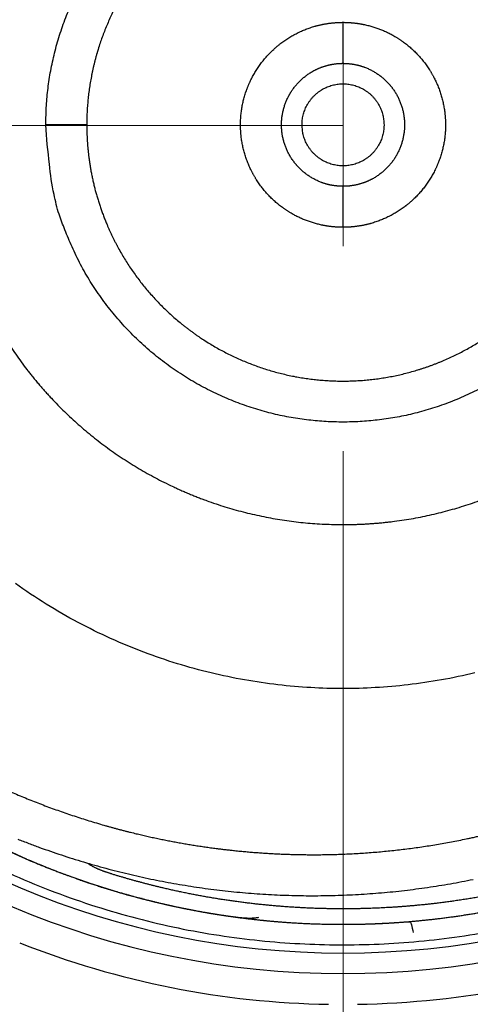
# Model space of a CAD drawing. Extents: x 361 to 2276, y 225 to 1621.
# Drawn here: x 1077 to 1088, y 1310 to 1334 of the extents above; entities that cross this region are included whole.
import ezdxf

# ---------------------------------------------------------------- set-up
doc = ezdxf.new("R2010")
doc.units = 0
doc.header["$LTSCALE"] = 20
doc.header["$MEASUREMENT"] = 0
doc.linetypes.add('CENTER', pattern=[2, 1.25, -0.25, 0.25, -0.25])
doc.layers.get('0').update_dxf_attribs({"linetype": 'CONTINUOUS'})
doc.layers.add('204', color=7, linetype='CONTINUOUS')

msp = doc.modelspace()

# ---------------------------------------------------------------- linework, layer by layer
at = {"color": 2, "linetype": 'CENTER', "lineweight": 20}
for p, q in [((1085.166, 458.735), (1085.166, 1479.044)), ((1085.166, 1331.682), (908.971, 1331.682))]:
    msp.add_line(p, q, dxfattribs=at)
at = {"layer": '204', "color": 252, "linetype": 'Continuous'}
for p, q in [((1085.164, 1333.196), (1085.164, 1334.196)), ((1078.914, 1331.696), (1077.914, 1331.696)), ((1085.164, 1329.196), (1085.164, 1330.196))]:
    msp.add_line(p, q, dxfattribs=at)
for points in [[(1077.914, 1331.696), (1077.926, 1332.111, -0.01558), (1077.963, 1332.533, -0.014692), (1078.026, 1332.961, -0.014422), (1078.116, 1333.393, -0.01514), (1078.235, 1333.826, -0.015472), (1078.382, 1334.257, -0.015674), (1078.559, 1334.684, -0.015797)], [(1084.164, 1331.696), (1084.166, 1331.753, -0.01558), (1084.171, 1331.811, -0.014692), (1084.18, 1331.87, -0.014422), (1084.192, 1331.93, -0.01514), (1084.209, 1331.99, -0.015472), (1084.229, 1332.049, -0.015674), (1084.253, 1332.108, -0.015797), (1084.282, 1332.166, -0.016058), (1084.314, 1332.222, -0.016183), (1084.351, 1332.277, -0.016331), (1084.391, 1332.329, -0.016394), (1084.434, 1332.379, -0.016464), (1084.481, 1332.426, -0.016478), (1084.531, 1332.469, -0.016455), (1084.583, 1332.509, -0.016414), (1084.638, 1332.546, -0.016301), (1084.694, 1332.578, -0.016212), (1084.752, 1332.607, -0.016022), (1084.811, 1332.631, -0.015876), (1084.871, 1332.652, -0.015586), (1084.93, 1332.668, -0.015436), (1084.99, 1332.68, -0.015176), (1085.049, 1332.689, -0.014863), (1085.107, 1332.694, -0.014262), (1085.164, 1332.696, -0.014493), (1085.222, 1332.694, -0.014493), (1085.28, 1332.689, -0.014262), (1085.339, 1332.68, -0.014862), (1085.399, 1332.668, -0.015176), (1085.458, 1332.652, -0.015437), (1085.518, 1332.631, -0.015585), (1085.577, 1332.607, -0.015869), (1085.634, 1332.578, -0.016024), (1085.691, 1332.546, -0.016235), (1085.746, 1332.509, -0.016294), (1085.798, 1332.469, -0.016333), (1085.848, 1332.426, -0.016478), (1085.895, 1332.379, -0.016756), (1085.938, 1332.329, -0.016381), (1085.978, 1332.277, -0.015468), (1086.015, 1332.223, -0.016623), (1086.047, 1332.166, -0.019067), (1086.076, 1332.106, -0.015101), (1086.1, 1332.049, -0.006792), (1086.12, 1331.997, -0.019578), (1086.137, 1331.93, -0.032637), (1086.152, 1331.828, -0.016855), (1086.164, 1331.696, -0.009289)], [(1088.572, 1325.297, -0.016212), (1088.153, 1325.09, -0.016022), (1087.726, 1324.914, -0.015876), (1087.295, 1324.766, -0.015586), (1086.862, 1324.647, -0.015436), (1086.43, 1324.557, -0.015176), (1086.001, 1324.495, -0.014863), (1085.579, 1324.458, -0.014262), (1085.164, 1324.446, -0.014493), (1084.75, 1324.458, -0.014493), (1084.328, 1324.495, -0.014262), (1083.899, 1324.557, -0.014862), (1083.467, 1324.647, -0.015176), (1083.034, 1324.766, -0.015437), (1082.603, 1324.914, -0.015585), (1082.176, 1325.09, -0.015869), (1081.757, 1325.297, -0.016024), (1081.347, 1325.532, -0.016235), (1080.952, 1325.796, -0.016294), (1080.572, 1326.086, -0.016333), (1080.211, 1326.402, -0.016478), (1079.871, 1326.742, -0.016756), (1079.555, 1327.104, -0.016381), (1079.264, 1327.483, -0.015468), (1079.001, 1327.875, -0.016623), (1078.765, 1328.288, -0.019067), (1078.558, 1328.721, -0.015101), (1078.382, 1329.134, -0.006792), (1078.238, 1329.514, -0.019578), (1078.116, 1329.998, -0.032637), (1078.008, 1330.736, -0.016855), (1077.914, 1331.696, -0.009289)], [(1086.164, 1331.696), (1086.163, 1331.638, -0.01558), (1086.158, 1331.58, -0.014692), (1086.149, 1331.521, -0.014422), (1086.137, 1331.462, -0.01514), (1086.12, 1331.402, -0.015472), (1086.1, 1331.342, -0.015674), (1086.075, 1331.284, -0.015797), (1086.047, 1331.226, -0.016058), (1086.015, 1331.169, -0.016183), (1085.978, 1331.115, -0.016331), (1085.938, 1331.062, -0.016394), (1085.895, 1331.012, -0.016464), (1085.848, 1330.966, -0.016478), (1085.798, 1330.922, -0.016455), (1085.746, 1330.882, -0.016414), (1085.691, 1330.846, -0.016301), (1085.634, 1330.813, -0.016212), (1085.577, 1330.785, -0.016022), (1085.518, 1330.76, -0.015876), (1085.458, 1330.74, -0.015586), (1085.399, 1330.724, -0.015436), (1085.339, 1330.711, -0.015176), (1085.28, 1330.702, -0.014863), (1085.222, 1330.697, -0.014262), (1085.164, 1330.696, -0.014493), (1085.107, 1330.697, -0.014493), (1085.049, 1330.702, -0.014262), (1084.99, 1330.711, -0.014862), (1084.93, 1330.724, -0.015176), (1084.871, 1330.74, -0.015437), (1084.811, 1330.76, -0.015585), (1084.752, 1330.785, -0.015869), (1084.694, 1330.813, -0.016024), (1084.638, 1330.846, -0.016235), (1084.583, 1330.882, -0.016294), (1084.531, 1330.922, -0.016333), (1084.481, 1330.966, -0.016478), (1084.434, 1331.012, -0.016756), (1084.391, 1331.062, -0.016381), (1084.351, 1331.115, -0.015468), (1084.314, 1331.169, -0.016623), (1084.282, 1331.226, -0.019067), (1084.253, 1331.285, -0.015101), (1084.229, 1331.342, -0.006792), (1084.209, 1331.395, -0.019578), (1084.192, 1331.462, -0.032637), (1084.177, 1331.563, -0.016855), (1084.164, 1331.696, -0.009289)], [(1088.383, 1318.328, -0.015436), (1087.564, 1318.157, -0.015176), (1086.752, 1318.038, -0.014863), (1085.951, 1317.968, -0.014262), (1085.164, 1317.946, -0.014493), (1084.378, 1317.968, -0.014493), (1083.577, 1318.038, -0.014262), (1082.765, 1318.157, -0.014862), (1081.945, 1318.328, -0.015176), (1081.125, 1318.553, -0.015437), (1080.307, 1318.833, -0.015585), (1079.497, 1319.168, -0.015869), (1078.701, 1319.56, -0.016024), (1077.925, 1320.006, -0.016235), (1077.175, 1320.506, -0.016294)], [(1077.235, 1314.273, 0.003527), (1077.499, 1314.171, 0.003531), (1077.764, 1314.072, 0.003535), (1078.03, 1313.978, 0.00354), (1078.298, 1313.887, 0.003546), (1078.567, 1313.8, 0.003552), (1078.837, 1313.717, 0.003559), (1079.108, 1313.638, 0.003567), (1079.381, 1313.563, 0.003577), (1079.654, 1313.491, 0.003583), (1079.929, 1313.424, 0.003585), (1080.204, 1313.361, 0.003586), (1080.48, 1313.301, 0.003585), (1080.758, 1313.246, 0.003586), (1081.035, 1313.194, 0.003588), (1081.314, 1313.147, 0.00359), (1081.593, 1313.103, 0.003593), (1081.873, 1313.064, 0.003597), (1082.154, 1313.029, 0.003602), (1082.434, 1312.998, 0.003607), (1082.716, 1312.97, 0.003614), (1082.997, 1312.947, 0.003621), (1083.279, 1312.928, 0.00363), (1083.561, 1312.914, 0.003634), (1083.844, 1312.903, 0.003634), (1084.126, 1312.896, 0.003634), (1084.409, 1312.894, 0.003633), (1084.691, 1312.896, 0.003634), (1084.974, 1312.901, 0.003636), (1085.256, 1312.911, 0.003638), (1085.538, 1312.925, 0.003641), (1085.82, 1312.944, 0.003644), (1086.102, 1312.966, 0.003649), (1086.383, 1312.992, 0.003654), (1086.664, 1313.023, 0.003661), (1086.944, 1313.058, 0.003667), (1087.224, 1313.096, 0.003674), (1087.503, 1313.139, 0.003676), (1087.782, 1313.186, 0.003673), (1088.06, 1313.238, 0.003671), (1088.337, 1313.293, 0.003671)], [(1076.898, 1313.499, 0.013627), (1077.886, 1313.078, 0.013521), (1078.884, 1312.715, 0.013323), (1079.887, 1312.41, 0.013201), (1080.891, 1312.16, 0.012983), (1081.893, 1311.967, 0.012804), (1082.886, 1311.827, 0.012524), (1083.867, 1311.739, 0.012398), (1084.837, 1311.698, 0.012021), (1085.8, 1311.706, 0.012092), (1086.769, 1311.76, 0.012248), (1087.755, 1311.865, 0.012155), (1088.754, 1312.02, 0.012556)]]:
    msp.add_lwpolyline(points, format="xyb", dxfattribs=at)
at = {"layer": '204', "color": 7, "linetype": 'Continuous'}
for radius, start, end in [(49.5, 90, 270), (49.5, 0, 90), (48.614, 0, 180), (20.701, 0, 180), (20.201, 0, 180), (48.614, 180, 270), (20.701, 180, 0), (20.201, 180, 0), (49.5, 270, 0), (48.614, 270, 0), (21.454, 248.4347, 269.0653), (21.454, 270.9347, 291.5653)]:
    msp.add_arc((1085.164, 1331.696), radius, start, end, dxfattribs=at)
at = {"layer": '204', "color": 252, "linetype": 'Continuous'}
msp.add_arc((1085.157, 1331.682), 145.25, 182.36648, 267.63158, dxfattribs=at)
for points, knots in [([(1104.664, 1331.696), (1104.664, 1332.35), (1104.637, 1333.004), (1104.583, 1333.631), (1104.431, 1334.861), (1104.182, 1336.073), (1104.033, 1336.682), (1103.604, 1338.157), (1103.024, 1339.6), (1102.673, 1340.342), (1101.984, 1341.631), (1101.169, 1342.863), (1100.8, 1343.375), (1100.281, 1344.035), (1099.726, 1344.668), (1099.503, 1344.913), (1097.602, 1346.946), (1095.343, 1348.635), (1092.988, 1349.842), (1090.267, 1350.703), (1087.472, 1351.061), (1087.289, 1351.082), (1086.63, 1351.148), (1085.993, 1351.185), (1085.6, 1351.197), (1084.815, 1351.203), (1084.019, 1351.168), (1083.624, 1351.142), (1082.986, 1351.081), (1082.335, 1350.991), (1082.131, 1350.96), (1081.477, 1350.851), (1080.853, 1350.72), (1080.472, 1350.629), (1079.74, 1350.436), (1079.027, 1350.21), (1078.672, 1350.09), (1078.088, 1349.874), (1077.486, 1349.622), (1077.311, 1349.546), (1076.52, 1349.19), (1075.748, 1348.79), (1075.185, 1348.468), (1074.472, 1348.019), (1073.785, 1347.533), (1073.538, 1347.352), (1073.036, 1346.974), (1072.558, 1346.582), (1072.251, 1346.315), (1071.666, 1345.782), (1071.143, 1345.255), (1070.893, 1344.993), (1070.484, 1344.542), (1070.068, 1344.041), (1069.937, 1343.88), (1069.687, 1343.562), (1069.444, 1343.235), (1069.269, 1342.994), (1068.648, 1342.105), (1068.098, 1341.188), (1067.713, 1340.456), (1067.014, 1338.946), (1066.476, 1337.355), (1066.247, 1336.545), (1065.922, 1335.078), (1065.74, 1333.578), (1065.69, 1332.952), (1065.664, 1332.324), (1065.664, 1331.696)], [0, 0, 0, 0, 0, 0, 0.051948, 0.051948, 0.051948, 0.104077, 0.104077, 0.104077, 0.174377, 0.174377, 0.174377, 0.226276, 0.226276, 0.226276, 0.241138, 0.241138, 0.241138, 0.44696, 0.44696, 0.44696, 0.464603, 0.464603, 0.464603, 0.500003, 0.500003, 0.500003, 0.53424, 0.53424, 0.53424, 0.552051, 0.552051, 0.552051, 0.587076, 0.587076, 0.587076, 0.622026, 0.622026, 0.622026, 0.63948, 0.63948, 0.63948, 0.690918, 0.690918, 0.690918, 0.706268, 0.706268, 0.706268, 0.740693, 0.740693, 0.740693, 0.777396, 0.777396, 0.777396, 0.794061, 0.794061, 0.794061, 0.809626, 0.809626, 0.809626, 0.88045, 0.88045, 0.88045, 0.950142, 0.950142, 0.950142, 1, 1, 1, 1, 1, 1]), ([(1066.041, 1331.738), (1066.043, 1332.431), (1066.076, 1333.124), (1066.143, 1333.885), (1066.375, 1335.464), (1066.769, 1337.012), (1067.001, 1337.739), (1067.528, 1339.192), (1068.2, 1340.584), (1068.559, 1341.214), (1069.246, 1342.343), (1070.028, 1343.41), (1070.474, 1343.982), (1071.434, 1345.055), (1072.487, 1346.032), (1072.886, 1346.37), (1073.653, 1346.987), (1074.458, 1347.553), (1074.894, 1347.843), (1076.13, 1348.589), (1077.43, 1349.216), (1078.222, 1349.545), (1079.47, 1349.983), (1080.75, 1350.312), (1081.16, 1350.402), (1081.939, 1350.556), (1082.725, 1350.67), (1083.141, 1350.721), (1084.102, 1350.805), (1085.066, 1350.828), (1085.61, 1350.826), (1086.739, 1350.774), (1087.863, 1350.64), (1088.4, 1350.553), (1089.333, 1350.374), (1090.254, 1350.138), (1090.66, 1350.019), (1091.443, 1349.771), (1092.212, 1349.481), (1092.604, 1349.322), (1093.499, 1348.925), (1094.367, 1348.471), (1094.834, 1348.207), (1095.753, 1347.642), (1096.631, 1347.014), (1097.056, 1346.686), (1098.009, 1345.896), (1098.897, 1345.033), (1099.322, 1344.572), (1100.09, 1343.688), (1100.787, 1342.748), (1101.146, 1342.234), (1102.083, 1340.721), (1102.841, 1339.108), (1103.229, 1338.107), (1103.804, 1336.243), (1104.138, 1334.323), (1104.242, 1333.403), (1104.29, 1332.528), (1104.288, 1331.653)], [0, 0, 0, 0, 0, 0, 0.056076, 0.056076, 0.056076, 0.112151, 0.112151, 0.112151, 0.181059, 0.181059, 0.181059, 0.249966, 0.249966, 0.249966, 0.297355, 0.297355, 0.297355, 0.344743, 0.344743, 0.344743, 0.414044, 0.414044, 0.414044, 0.451603, 0.451603, 0.451603, 0.489162, 0.489162, 0.489162, 0.529624, 0.529624, 0.529624, 0.570086, 0.570086, 0.570086, 0.606424, 0.606424, 0.606424, 0.642762, 0.642762, 0.642762, 0.685523, 0.685523, 0.685523, 0.728285, 0.728285, 0.728285, 0.785454, 0.785454, 0.785454, 0.842623, 0.842623, 0.842623, 0.929162, 0.929162, 0.929162, 1, 1, 1, 1, 1, 1]), ([(1100.354, 1341.539), (1100.298, 1341.626), (1100.24, 1341.714), (1100.181, 1341.802), (1099.997, 1342.072), (1099.808, 1342.338), (1099.682, 1342.509), (1099.327, 1342.979), (1098.951, 1343.436), (1098.675, 1343.756), (1098.082, 1344.4), (1097.449, 1345.009), (1097.132, 1345.294), (1096.416, 1345.908), (1095.663, 1346.474), (1095.236, 1346.768), (1094.387, 1347.316), (1093.503, 1347.804), (1093.041, 1348.04), (1092.09, 1348.48), (1091.11, 1348.851), (1090.608, 1349.023), (1089.563, 1349.335), (1088.499, 1349.568), (1087.977, 1349.661), (1087.042, 1349.797), (1086.101, 1349.873), (1085.687, 1349.893), (1084.888, 1349.912), (1084.088, 1349.887), (1083.673, 1349.865), (1082.821, 1349.79), (1081.976, 1349.667), (1081.525, 1349.587), (1080.711, 1349.419), (1079.913, 1349.208), (1079.512, 1349.089), (1078.906, 1348.891), (1078.31, 1348.668), (1078.118, 1348.592), (1077.746, 1348.441), (1077.377, 1348.279), (1077.188, 1348.193), (1076.61, 1347.92), (1076.044, 1347.622), (1075.692, 1347.423), (1075.152, 1347.099), (1074.651, 1346.77), (1074.486, 1346.658), (1074.152, 1346.426), (1073.831, 1346.189), (1073.672, 1346.068), (1073.357, 1345.822), (1073.045, 1345.566), (1072.862, 1345.411), (1072.552, 1345.139), (1072.246, 1344.857), (1072.093, 1344.712), (1071.781, 1344.407), (1071.479, 1344.094), (1071.336, 1343.941), (1071.065, 1343.644), (1070.803, 1343.341), (1070.669, 1343.183), (1070.333, 1342.772), (1070.012, 1342.349), (1069.825, 1342.092), (1069.456, 1341.563), (1069.109, 1341.016), (1068.944, 1340.742), (1068.587, 1340.122), (1068.255, 1339.478), (1068.068, 1339.091), (1067.728, 1338.329), (1067.429, 1337.545), (1067.288, 1337.144), (1066.966, 1336.138), (1066.712, 1335.103), (1066.586, 1334.482), (1066.421, 1333.443), (1066.326, 1332.382), (1066.297, 1331.888), (1066.277, 1331.26), (1066.283, 1330.634), (1066.288, 1330.42), (1066.304, 1329.984), (1066.332, 1329.55), (1066.347, 1329.354), (1066.387, 1328.92), (1066.438, 1328.49), (1066.466, 1328.278), (1066.527, 1327.865), (1066.599, 1327.453), (1066.639, 1327.237), (1066.729, 1326.792), (1066.832, 1326.349), (1066.886, 1326.135), (1066.938, 1325.935), (1066.993, 1325.736)], [0.4950771, 0.4950771, 0.4950771, 0.4950771, 0.4950771, 0.4950771, 0.4996833, 0.4996833, 0.4996833, 0.5090213, 0.5090213, 0.5090213, 0.5274577, 0.5274577, 0.5274577, 0.545894, 0.545894, 0.545894, 0.5712099, 0.5712099, 0.5712099, 0.5965257, 0.5965257, 0.5965257, 0.6199094, 0.6199094, 0.6199094, 0.643293, 0.643293, 0.643293, 0.6638612, 0.6638612, 0.6638612, 0.6844292, 0.6844292, 0.6844292, 0.7034727, 0.7034727, 0.7034727, 0.7231973, 0.7231973, 0.7231973, 0.7335627, 0.7335627, 0.7335627, 0.7439281, 0.7439281, 0.7439281, 0.763628, 0.763628, 0.763628, 0.7740271, 0.7740271, 0.7740271, 0.7847256, 0.7847256, 0.7847256, 0.7953347, 0.7953347, 0.7953347, 0.8061932, 0.8061932, 0.8061932, 0.8177711, 0.8177711, 0.8177711, 0.8293489, 0.8293489, 0.8293489, 0.8453767, 0.8453767, 0.8453767, 0.8614044, 0.8614044, 0.8614044, 0.8820635, 0.8820635, 0.8820635, 0.9023231, 0.9023231, 0.9023231, 0.9320936, 0.9320936, 0.9320936, 0.9509302, 0.9509302, 0.9509302, 0.960702, 0.960702, 0.960702, 0.9709472, 0.9709472, 0.9709472, 0.9809272, 0.9809272, 0.9809272, 0.9904636, 0.9904636, 0.9904636, 1, 1, 1, 1, 1, 1]), ([(1072.526, 1318.186), (1072.875, 1317.902), (1073.232, 1317.625), (1073.61, 1317.353), (1074.681, 1316.626), (1075.836, 1315.977), (1076.599, 1315.601), (1077.965, 1315.024), (1079.392, 1314.581), (1080.007, 1314.418), (1081.038, 1314.19), (1082.082, 1314.038), (1082.5, 1313.989), (1083.547, 1313.897), (1084.596, 1313.878), (1085.223, 1313.894), (1086.679, 1313.995), (1088.114, 1314.239), (1088.924, 1314.424), (1089.828, 1314.688), (1090.706, 1315.007), (1090.803, 1315.043), (1090.995, 1315.117), (1091.185, 1315.192), (1091.28, 1315.231), (1091.471, 1315.31), (1091.662, 1315.391), (1091.757, 1315.433), (1091.944, 1315.516), (1092.126, 1315.6), (1092.228, 1315.647), (1092.494, 1315.775), (1092.756, 1315.908), (1092.93, 1316), (1093.46, 1316.288), (1093.984, 1316.603), (1094.337, 1316.827), (1095.02, 1317.292), (1095.674, 1317.793), (1095.99, 1318.052), (1096.917, 1318.854), (1097.771, 1319.732), (1098.307, 1320.348), (1099.676, 1322.129), (1100.762, 1324.133), (1101.318, 1325.464), (1102.204, 1328.428), (1102.426, 1331.516), (1102.352, 1333.16), (1101.946, 1335.603), (1101.129, 1337.919), (1100.812, 1338.671), (1100.093, 1340.132), (1099.211, 1341.497), (1098.727, 1342.16), (1097.427, 1343.732), (1095.899, 1345.109), (1094.916, 1345.85), (1092.825, 1347.151), (1090.538, 1348.066), (1089.355, 1348.424), (1087.545, 1348.801), (1085.706, 1348.937), (1085.092, 1348.955), (1084.065, 1348.94), (1083.042, 1348.851), (1082.631, 1348.803), (1081.61, 1348.654), (1080.606, 1348.431), (1080.015, 1348.272), (1079.234, 1348.026), (1078.469, 1347.736), (1078.279, 1347.661), (1077.998, 1347.544), (1077.718, 1347.421), (1077.625, 1347.379), (1077.44, 1347.295), (1077.256, 1347.207), (1077.164, 1347.163), (1076.886, 1347.027), (1076.613, 1346.886), (1076.432, 1346.789), (1076.076, 1346.591), (1075.727, 1346.383), (1075.55, 1346.274), (1075.204, 1346.056), (1074.871, 1345.832), (1074.705, 1345.717), (1074.375, 1345.481), (1074.055, 1345.238), (1073.895, 1345.113), (1073.416, 1344.727), (1072.949, 1344.317), (1072.644, 1344.033), (1072.05, 1343.447), (1071.493, 1342.83), (1071.223, 1342.514), (1070.577, 1341.709), (1069.989, 1340.859), (1069.655, 1340.331), (1069.141, 1339.436), (1068.687, 1338.493), (1068.517, 1338.113), (1068.041, 1336.963), (1067.658, 1335.759), (1067.449, 1334.946), (1067.204, 1333.7), (1067.064, 1332.431), (1067.03, 1332.008), (1066.985, 1331.157), (1066.988, 1330.304), (1067.001, 1329.876), (1067.063, 1328.811), (1067.199, 1327.76), (1067.307, 1327.142), (1067.44, 1326.511), (1067.599, 1325.891)], [0, 0, 0, 0, 0, 0, 0.023548, 0.023548, 0.023548, 0.065291, 0.065291, 0.065291, 0.095955, 0.095955, 0.095955, 0.116257, 0.116257, 0.116257, 0.146804, 0.146804, 0.146804, 0.187347, 0.187347, 0.187347, 0.192378, 0.192378, 0.192378, 0.197409, 0.197409, 0.197409, 0.202507, 0.202507, 0.202507, 0.207455, 0.207455, 0.207455, 0.217442, 0.217442, 0.217442, 0.238037, 0.238037, 0.238037, 0.25838, 0.25838, 0.25838, 0.299233, 0.299233, 0.299233, 0.369572, 0.369572, 0.369572, 0.449633, 0.449633, 0.449633, 0.489703, 0.489703, 0.489703, 0.529731, 0.529731, 0.529731, 0.589679, 0.589679, 0.589679, 0.649766, 0.649766, 0.649766, 0.679759, 0.679759, 0.679759, 0.699861, 0.699861, 0.699861, 0.730065, 0.730065, 0.730065, 0.740082, 0.740082, 0.740082, 0.745091, 0.745091, 0.745091, 0.750099, 0.750099, 0.750099, 0.760274, 0.760274, 0.760274, 0.770346, 0.770346, 0.770346, 0.780814, 0.780814, 0.780814, 0.791457, 0.791457, 0.791457, 0.812853, 0.812853, 0.812853, 0.834224, 0.834224, 0.834224, 0.866173, 0.866173, 0.866173, 0.887003, 0.887003, 0.887003, 0.928062, 0.928062, 0.928062, 0.948486, 0.948486, 0.948486, 0.969071, 0.969071, 0.969071, 1, 1, 1, 1, 1, 1]), ([(1094.914, 1331.696), (1094.914, 1332.614), (1094.807, 1333.531), (1094.59, 1334.432), (1093.95, 1336.166), (1092.926, 1337.704), (1092.325, 1338.409), (1090.969, 1339.664), (1089.358, 1340.57), (1088.502, 1340.926), (1086.724, 1341.429), (1084.878, 1341.506), (1083.954, 1341.436), (1082.141, 1341.079), (1080.46, 1340.31), (1079.669, 1339.828), (1078.215, 1338.687), (1077.065, 1337.24), (1076.579, 1336.452), (1075.926, 1335.048), (1075.562, 1333.55), (1075.464, 1332.935), (1075.415, 1332.315), (1075.414, 1331.696)], [0, 0, 0, 0, 0, 0, 0.149807, 0.149807, 0.149807, 0.299611, 0.299611, 0.299611, 0.449417, 0.449417, 0.449417, 0.599232, 0.599232, 0.599232, 0.749042, 0.749042, 0.749042, 0.898828, 0.898828, 0.898828, 1, 1, 1, 1, 1, 1]), ([(1091.414, 1331.696), (1091.414, 1331.949), (1091.401, 1332.202), (1091.375, 1332.456), (1091.244, 1333.312), (1090.967, 1334.138), (1090.7, 1334.695), (1090.034, 1335.733), (1089.136, 1336.579), (1088.637, 1336.946), (1087.561, 1337.549), (1086.371, 1337.875), (1085.76, 1337.963), (1084.527, 1337.989), (1083.324, 1337.715), (1082.741, 1337.505), (1081.641, 1336.947), (1080.707, 1336.141), (1080.292, 1335.683), (1079.583, 1334.674), (1079.14, 1333.522), (1078.99, 1332.921), (1078.915, 1332.308), (1078.914, 1331.696)], [0, 0, 0, 0, 0, 0, 0.064497, 0.064497, 0.064497, 0.220273, 0.220273, 0.220273, 0.376294, 0.376294, 0.376294, 0.532094, 0.532094, 0.532094, 0.688164, 0.688164, 0.688164, 0.843963, 0.843963, 0.843963, 1, 1, 1, 1, 1, 1]), ([(1085.164, 1329.196), (1084.987, 1329.196), (1084.81, 1329.212), (1084.635, 1329.243), (1084.238, 1329.351), (1083.871, 1329.537), (1083.676, 1329.666), (1083.32, 1329.969), (1083.042, 1330.345), (1082.925, 1330.548), (1082.742, 1330.979), (1082.661, 1331.44), (1082.648, 1331.674), (1082.677, 1332.141), (1082.811, 1332.588), (1082.905, 1332.803), (1083.14, 1333.207), (1083.461, 1333.548), (1083.641, 1333.698), (1084.032, 1333.955), (1084.471, 1334.115), (1084.7, 1334.169), (1084.932, 1334.195), (1085.164, 1334.196)], [0, 0, 0, 0, 0, 0, 0.1128, 0.1128, 0.1128, 0.26041, 0.26041, 0.26041, 0.408447, 0.408447, 0.408447, 0.556348, 0.556348, 0.556348, 0.70412, 0.70412, 0.70412, 0.852066, 0.852066, 0.852066, 1, 1, 1, 1, 1, 1]), ([(1085.164, 1334.196), (1085.341, 1334.195), (1085.519, 1334.18), (1085.694, 1334.148), (1086.091, 1334.041), (1086.458, 1333.855), (1086.653, 1333.725), (1087.009, 1333.423), (1087.287, 1333.047), (1087.403, 1332.843), (1087.587, 1332.413), (1087.667, 1331.952), (1087.681, 1331.718), (1087.652, 1331.251), (1087.517, 1330.803), (1087.424, 1330.588), (1087.189, 1330.184), (1086.868, 1329.844), (1086.688, 1329.693), (1086.297, 1329.437), (1085.857, 1329.277), (1085.629, 1329.223), (1085.397, 1329.196), (1085.164, 1329.196)], [0, 0, 0, 0, 0, 0, 0.1128, 0.1128, 0.1128, 0.26041, 0.26041, 0.26041, 0.408447, 0.408447, 0.408447, 0.556348, 0.556348, 0.556348, 0.70412, 0.70412, 0.70412, 0.852066, 0.852066, 0.852066, 1, 1, 1, 1, 1, 1]), ([(1085.164, 1330.196), (1084.985, 1330.196), (1084.805, 1330.223), (1084.63, 1330.276), (1084.302, 1330.435), (1084.036, 1330.683), (1083.923, 1330.826), (1083.742, 1331.142), (1083.661, 1331.496), (1083.648, 1331.679), (1083.677, 1332.041), (1083.811, 1332.38), (1083.903, 1332.537), (1084.132, 1332.82), (1084.433, 1333.024), (1084.598, 1333.102), (1084.814, 1333.167), (1085.036, 1333.191), (1085.079, 1333.194), (1085.121, 1333.196), (1085.164, 1333.196)], [0, 0, 0, 0, 0, 0, 0.190891, 0.190891, 0.190891, 0.381777, 0.381777, 0.381777, 0.572688, 0.572688, 0.572688, 0.763608, 0.763608, 0.763608, 0.954427, 0.954427, 0.954427, 1, 1, 1, 1, 1, 1]), ([(1085.164, 1333.196), (1085.344, 1333.195), (1085.524, 1333.169), (1085.699, 1333.115), (1086.026, 1332.957), (1086.293, 1332.709), (1086.406, 1332.566), (1086.587, 1332.25), (1086.667, 1331.895), (1086.681, 1331.713), (1086.652, 1331.35), (1086.518, 1331.012), (1086.426, 1330.854), (1086.197, 1330.571), (1085.896, 1330.367), (1085.731, 1330.289), (1085.515, 1330.224), (1085.293, 1330.2), (1085.25, 1330.197), (1085.207, 1330.196), (1085.164, 1330.196)], [0, 0, 0, 0, 0, 0, 0.190891, 0.190891, 0.190891, 0.381777, 0.381777, 0.381777, 0.572688, 0.572688, 0.572688, 0.763608, 0.763608, 0.763608, 0.954427, 0.954427, 0.954427, 1, 1, 1, 1, 1, 1]), ([(1075.414, 1331.696), (1075.414, 1330.778), (1075.522, 1329.86), (1075.738, 1328.959), (1076.378, 1327.226), (1077.403, 1325.688), (1078.004, 1324.982), (1079.36, 1323.727), (1080.971, 1322.821), (1081.826, 1322.466), (1083.605, 1321.962), (1085.451, 1321.885), (1086.375, 1321.955), (1088.188, 1322.313), (1089.869, 1323.081), (1090.66, 1323.563), (1092.114, 1324.704), (1093.263, 1326.151), (1093.75, 1326.939), (1094.403, 1328.343), (1094.767, 1329.842), (1094.865, 1330.456), (1094.914, 1331.076), (1094.914, 1331.696)], [0, 0, 0, 0, 0, 0, 0.149807, 0.149807, 0.149807, 0.299611, 0.299611, 0.299611, 0.449417, 0.449417, 0.449417, 0.599232, 0.599232, 0.599232, 0.749042, 0.749042, 0.749042, 0.898828, 0.898828, 0.898828, 1, 1, 1, 1, 1, 1]), ([(1076.591, 1314.268), (1076.824, 1314.067), (1077.095, 1313.94), (1077.374, 1313.815), (1078.061, 1313.526), (1078.772, 1313.265), (1079.188, 1313.127), (1079.708, 1312.969), (1080.229, 1312.83), (1080.279, 1312.817), (1080.93, 1312.652), (1081.584, 1312.516), (1082.076, 1312.433), (1082.931, 1312.312), (1083.784, 1312.239), (1084.166, 1312.215), (1084.789, 1312.192), (1085.441, 1312.196), (1085.635, 1312.2), (1086.475, 1312.227), (1087.322, 1312.3), (1088.018, 1312.39), (1088.88, 1312.539), (1089.716, 1312.732), (1089.842, 1312.763), (1090.49, 1312.929), (1091.12, 1313.12), (1091.51, 1313.251), (1092.268, 1313.525), (1092.981, 1313.824), (1093.329, 1313.98), (1093.888, 1314.248), (1094.465, 1314.555), (1094.65, 1314.656), (1095.586, 1315.187), (1096.486, 1315.784), (1097.179, 1316.3), (1098.153, 1317.114), (1099.055, 1318.001), (1099.334, 1318.289), (1100.026, 1319.044), (1100.698, 1319.881), (1101.089, 1320.414), (1101.813, 1321.492), (1102.432, 1322.602), (1102.725, 1323.187), (1103.054, 1323.908), (1103.341, 1324.629), (1103.406, 1324.799), (1103.596, 1325.314), (1103.781, 1325.875), (1103.901, 1326.271), (1104.118, 1327.066), (1104.296, 1327.887), (1104.376, 1328.313), (1104.493, 1329.051), (1104.572, 1329.758), (1104.599, 1330.057), (1104.635, 1330.563), (1104.655, 1331.047), (1104.661, 1331.267), (1104.664, 1331.479), (1104.664, 1331.696)], [0.3599657, 0.3599657, 0.3599657, 0.3599657, 0.3599657, 0.3599657, 0.3843589, 0.3843589, 0.3843589, 0.4186855, 0.4186855, 0.4186855, 0.4284583, 0.4284583, 0.4284583, 0.473674, 0.473674, 0.473674, 0.5098538, 0.5098538, 0.5098538, 0.5275322, 0.5275322, 0.5275322, 0.5787972, 0.5787972, 0.5787972, 0.5975499, 0.5975499, 0.5975499, 0.6334354, 0.6334354, 0.6334354, 0.6708678, 0.6708678, 0.6708678, 0.6883081, 0.6883081, 0.6883081, 0.7591284, 0.7591284, 0.7591284, 0.792092, 0.792092, 0.792092, 0.8387166, 0.8387166, 0.8387166, 0.8866445, 0.8866445, 0.8866445, 0.90245, 0.90245, 0.90245, 0.9305595, 0.9305595, 0.9305595, 0.9598524, 0.9598524, 0.9598524, 0.9823083, 0.9823083, 0.9823083, 1, 1, 1, 1, 1, 1]), ([(1078.914, 1331.696), (1078.915, 1331.442), (1078.928, 1331.189), (1078.953, 1330.936), (1079.084, 1330.08), (1079.362, 1329.254), (1079.629, 1328.697), (1080.295, 1327.659), (1081.193, 1326.812), (1081.692, 1326.446), (1082.768, 1325.842), (1083.958, 1325.517), (1084.569, 1325.428), (1085.802, 1325.403), (1087.005, 1325.676), (1087.587, 1325.886), (1088.688, 1326.444), (1089.622, 1327.25), (1090.037, 1327.708), (1090.746, 1328.718), (1091.189, 1329.869), (1091.339, 1330.47), (1091.414, 1331.083), (1091.414, 1331.696)], [0, 0, 0, 0, 0, 0, 0.064497, 0.064497, 0.064497, 0.220273, 0.220273, 0.220273, 0.376294, 0.376294, 0.376294, 0.532094, 0.532094, 0.532094, 0.688164, 0.688164, 0.688164, 0.843963, 0.843963, 0.843963, 1, 1, 1, 1, 1, 1]), ([(1104.288, 1331.653), (1104.285, 1330.583), (1104.207, 1329.514), (1104.056, 1328.451), (1103.712, 1326.849), (1103.199, 1325.295), (1103.013, 1324.802), (1102.629, 1323.863), (1102.182, 1322.951), (1101.937, 1322.484), (1101.346, 1321.464), (1100.679, 1320.492), (1100.292, 1319.97), (1099.445, 1318.933), (1098.511, 1317.975), (1098.036, 1317.531), (1097.224, 1316.829), (1096.366, 1316.186), (1096.021, 1315.945), (1095.353, 1315.501), (1094.663, 1315.092), (1094.297, 1314.885), (1093.389, 1314.413), (1092.45, 1314.002), (1091.958, 1313.809), (1090.995, 1313.465), (1090.012, 1313.186), (1089.5, 1313.057), (1088.491, 1312.845), (1087.47, 1312.703), (1087.054, 1312.66), (1086.268, 1312.594), (1085.478, 1312.57), (1085.059, 1312.565), (1084.175, 1312.586), (1083.295, 1312.658), (1082.866, 1312.704), (1081.999, 1312.823), (1081.139, 1312.992), (1080.72, 1313.088), (1080.112, 1313.244), (1079.511, 1313.425), (1079.311, 1313.488), (1079.115, 1313.553), (1078.944, 1313.68)], [0, 0, 0, 0, 0, 0, 0.0876988, 0.0876988, 0.0876988, 0.134098, 0.134098, 0.134098, 0.1804972, 0.1804972, 0.1804972, 0.23067, 0.23067, 0.23067, 0.2808427, 0.2808427, 0.2808427, 0.3185355, 0.3185355, 0.3185355, 0.3562282, 0.3562282, 0.3562282, 0.4024425, 0.4024425, 0.4024425, 0.4486568, 0.4486568, 0.4486568, 0.486939, 0.486939, 0.486939, 0.5252212, 0.5252212, 0.5252212, 0.5592714, 0.5592714, 0.5592714, 0.5933215, 0.5933215, 0.5933215, 0.6106512, 0.6106512, 0.6106512, 0.6106512, 0.6106512, 0.6106512]), ([(1077.699, 1313.682), (1077.983, 1313.564), (1078.267, 1313.453), (1078.551, 1313.348), (1079.4, 1313.053), (1080.265, 1312.807), (1080.836, 1312.669), (1081.399, 1312.555), (1081.952, 1312.462)], [0.34963105, 0.34963105, 0.34963105, 0.34963105, 0.34963105, 0.34963105, 0.37459606, 0.37459606, 0.37459606, 0.42428278, 0.42428278, 0.42428278, 0.42428278, 0.42428278, 0.42428278]), ([(1078.668, 1313.31), (1078.765, 1313.276), (1078.861, 1313.242), (1078.958, 1313.209), (1079.36, 1313.076), (1079.765, 1312.954), (1080.057, 1312.873), (1080.625, 1312.726), (1081.198, 1312.6), (1081.495, 1312.54), (1082.374, 1312.383), (1083.26, 1312.276), (1083.831, 1312.229), (1084.403, 1312.202), (1084.975, 1312.197)], [0.3981549, 0.3981549, 0.3981549, 0.3981549, 0.3981549, 0.3981549, 0.4066457, 0.4066457, 0.4066457, 0.4333123, 0.4333123, 0.4333123, 0.4599789, 0.4599789, 0.4599789, 0.507522, 0.507522, 0.507522, 0.507522, 0.507522, 0.507522]), ([(1081.859, 1312.478), (1081.902, 1312.471), (1081.945, 1312.463), (1081.987, 1312.456), (1082.234, 1312.416), (1082.481, 1312.38), (1082.687, 1312.352), (1082.894, 1312.327), (1083.109, 1312.368)], [0.45175557, 0.45175557, 0.45175557, 0.45175557, 0.45175557, 0.45175557, 0.45542507, 0.45542507, 0.45542507, 0.47296759, 0.47296759, 0.47296759, 0.47296759, 0.47296759, 0.47296759]), ([(1085.164, 1312.196), (1085.168, 1312.196), (1085.172, 1312.196), (1085.176, 1312.196), (1085.504, 1312.196), (1085.833, 1312.203), (1086.135, 1312.217), (1086.454, 1312.236), (1086.772, 1312.262), (1086.799, 1312.264), (1086.827, 1312.267), (1086.878, 1311.995)], [0.49549266, 0.49549266, 0.49549266, 0.49549266, 0.49549266, 0.49549266, 0.495802, 0.495802, 0.495802, 0.52134679, 0.52134679, 0.52134679, 0.52375549, 0.52375549, 0.52375549, 0.52375549, 0.52375549, 0.52375549]), ([(1084.897, 1312.198), (1084.942, 1312.197), (1084.988, 1312.196), (1085.033, 1312.196), (1085.087, 1312.196), (1085.14, 1312.196), (1085.148, 1312.196), (1085.156, 1312.196), (1085.164, 1312.196)], [0.50228227, 0.50228227, 0.50228227, 0.50228227, 0.50228227, 0.50228227, 0.50589221, 0.50589221, 0.50589221, 0.50654155, 0.50654155, 0.50654155, 0.50654155, 0.50654155, 0.50654155])]:
    msp.add_open_spline(points, degree=5, knots=knots, dxfattribs=at)
for points in [[(1076.538, 1314.281), (1076.794, 1314.081), (1077.081, 1313.945), (1077.372, 1313.816), (1077.665, 1313.693), (1077.961, 1313.575)], [(1084.829, 1312.199), (1084.871, 1312.198), (1084.912, 1312.197), (1084.953, 1312.197), (1084.995, 1312.196), (1085.036, 1312.196)]]:
    msp.add_open_spline(points, degree=5, dxfattribs=at)

doc.saveas('drawing.dxf')
